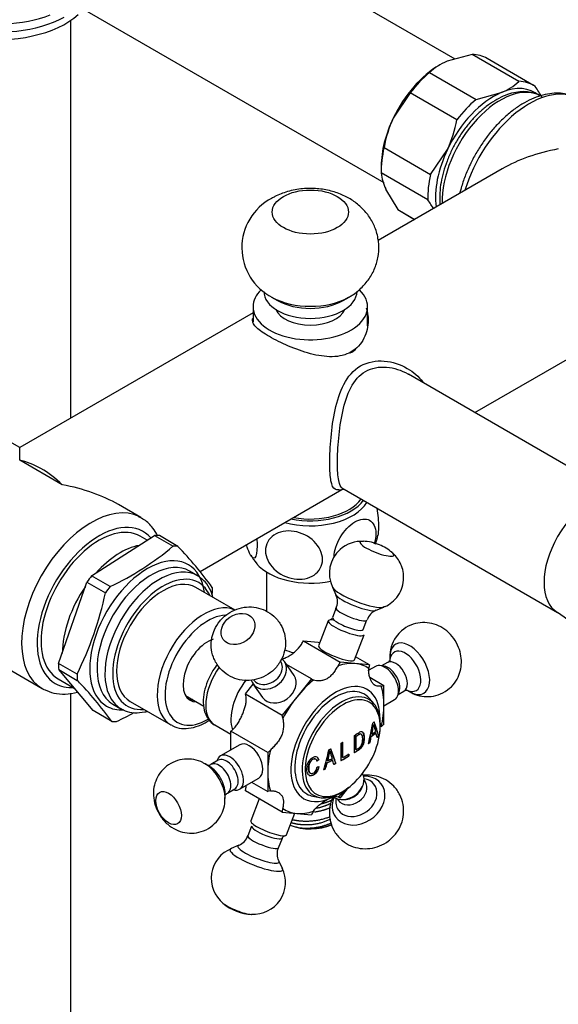
# Model space of a CAD drawing. Units: millimetres. Extents: x -906 to -142, y -1286 to 543.
# Drawn here: x -329 to -231, y -791 to -611 of the extents above; entities that cross this region are included whole.
import ezdxf

# ---------------------------------------------------------------- set-up
doc = ezdxf.new("R2010")
doc.units = ezdxf.units.MM
for name, color, linetype in [('000164', 7, 'Continuous'), ('000165', 7, 'Continuous'), ('000167', 7, 'Continuous'), ('016042', 7, 'Continuous'), ('016139', 7, 'Continuous'), ('036009', 7, 'Continuous'), ('056081', 7, 'Continuous'), ('572001', 7, 'Continuous'), ('576001', 7, 'Continuous'), ('576002', 7, 'Continuous'), ('576014', 7, 'Continuous'), ('576015', 7, 'Continuous'), ('576024', 7, 'Continuous'), ('576025', 7, 'Continuous'), ('576028', 7, 'Continuous'), ('576029', 7, 'Continuous'), ('655016A', 7, 'Continuous'), ('CORPO', 7, 'Continuous'), ('Default', 7, 'Continuous'), ("SALDATURA_D'ANGO", 7, 'Continuous'), ('SEGER', 7, 'Continuous')]:
    doc.layers.add(name, color=color, linetype=linetype)

# ---------------------------------------------------------------- blocks, each defined once
blk = doc.blocks.new('SE4')
at = {"layer": '000164', "color": 7, "linetype": 'Continuous'}
for p, q in [((152.77, 602.23), (152.77, 674.74)), ((152.77, 93.27), (152.77, 552.06))]:
    blk.add_line(p, q, dxfattribs=at)
at = {"layer": '000165', "color": 7, "linetype": 'Continuous'}
for p, q in [((222.9, 667.67), (162.53, 702.53)), ((149.53, 680.01), (209.89, 645.16))]:
    blk.add_line(p, q, dxfattribs=at)
at = {"layer": '000167', "color": 7, "linetype": 'Continuous'}
for centre, major_axis, start_param, end_param in [((139.77, 682.43), (17, 0), 3.164788, 5.476894), ((139.77, 683.58), (-16.41, 0), 0, 2.170447), ((139.77, 681.07), (-17, 0), 0, 2.575853)]:
    blk.add_ellipse(centre, major_axis=major_axis, ratio=0.57735, start_param=start_param, end_param=end_param, dxfattribs=at)
at = {"layer": '016042', "color": 7, "linetype": 'Continuous'}
for major_axis, start_param, end_param in [((10.48, 0), 4.366259, 5.89254), ((-9.9, 0), 1.252259, 2.775377)]:
    blk.add_ellipse((196.48, 589.54), major_axis=major_axis, ratio=0.57735, start_param=start_param, end_param=end_param, dxfattribs=at)
at = {"layer": '016139', "color": 7, "linetype": 'Continuous'}
for p, q in [((186.03, 622.52), (186.03, 619.75)), ((206.93, 619.03), (206.93, 622.52))]:
    blk.add_line(p, q, dxfattribs=at)
for centre, major_axis, start_param, end_param in [((196.48, 622.52), (-10.45, 0), 0, 3.681043), ((196.48, 622.52), (-10.45, 0), 5.746006, 6.283185), ((196.48, 622.93), (-6.5, 0), 0.249796, 2.891797), ((196.48, 618.44), (-10.45, 0), -3.941623, -3.79406)]:
    blk.add_ellipse(centre, major_axis=major_axis, ratio=0.57735, start_param=start_param, end_param=end_param, dxfattribs=at)
at = {"layer": '036009', "color": 7, "linetype": 'Continuous'}
for p, q in [((226.03, 668.52), (221.42, 667.27)), ((234.51, 663.62), (226.03, 668.52)), ((220.19, 666.67), (220.02, 666.57)), ((237.22, 662.87), (228.73, 667.77)), ((218.22, 665.21), (226.71, 660.31)), ((214.72, 661.52), (211.62, 656.93)), ((223.21, 656.62), (214.72, 661.52)), ((226.71, 660.31), (231.32, 661.56)), ((209.92, 651.54), (218.41, 646.64)), ((218.41, 646.64), (221.52, 651.22)), ((209.42, 648.2), (209.42, 647.38)), ((217.91, 642.01), (209.43, 646.91)), ((210.22, 643.99), (212.43, 640.25)), ((212.43, 640.25), (215.52, 638.46)), ((212.73, 640.06), (215.51, 638.46))]:
    blk.add_line(p, q, dxfattribs=at)
for centre, radius, start, end in [((225.36, 657.67), 10.38, 112.2992, 133.4172), ((227.38, 671.16), 10.38, 292.2992, 313.4172), ((218.56, 648.96), 23.4, 30.256, 35.8993), ((230.16, 648.16), 20.51, 154.666, 170.5174), ((202.98, 660), 20.51, 334.666, 350.5174), ((217.78, 647.62), 8.38, 184.809, 205.643), ((198.95, 628.29), 23.4, 30.9804, 35.8993)]:
    blk.add_arc(centre, radius, start, end, dxfattribs=at)
for centre, major_axis, start_param, end_param in [((220.73, 653.92), (-8, -13.86), 3.141593, 3.439767), ((220.02, 654.32), (-7.5, -12.99), 3.926991, 4.842386), ((220.73, 653.92), (8, 13.86), 1.009017, 1.345372), ((229.92, 648.61), (-7.5, -12.99), 3.030509, 3.795188), ((229.22, 649.02), (-8, -13.86), 3.103412, 3.439767), ((229.92, 648.61), (7.5, 12.99), 0.653596, 1.700793), ((229.22, 649.02), (8, 13.86), 1.009017, 1.345372), ((220.02, 654.32), (-7.5, -12.99), 4.842386, 5.497787), ((220.73, 653.92), (-8, -13.86), 5.197807, 5.534162), ((229.92, 648.61), (-7.5, -12.99), 4.842386, 5.647961), ((229.22, 649.02), (-8, -13.86), 5.197807, 5.534162), ((220.73, 653.92), (8, 13.86), 3.103412, 3.141593)]:
    blk.add_ellipse(centre, major_axis=major_axis, ratio=0.57735, start_param=start_param, end_param=end_param, dxfattribs=at)
at = {"layer": '056081', "color": 7, "linetype": 'Continuous'}
for p, q in [((231.51, 647.69), (208.85, 634.61)), ((186.03, 621.43), (143.45, 596.85)), ((226.48, 603.22), (249.51, 616.52)), ((143.45, 594.55), (143.45, 596.85)), ((151.22, 590.06), (143.45, 594.55)), ((176.35, 574.27), (202.23, 589.22))]:
    blk.add_line(p, q, dxfattribs=at)
for centre, major_axis, start_param, end_param in [((249.51, 637.3), (25.46, 0), 1.881318, 2.356194), ((147.33, 578.31), (-9, 15.59), 5.187265, 5.808309), ((143.45, 576.06), (-25.46, 0), 3.926991, 4.401867)]:
    blk.add_ellipse(centre, major_axis=major_axis, ratio=0.57735, start_param=start_param, end_param=end_param, dxfattribs=at)
for points, knots in [([(206.66, 622.33), (206.91, 621.61), (207.03, 620.83), (207.03, 618.93), (206.77, 617.79), (205.74, 615.75), (204.95, 614.87), (202.95, 613.71), (201.74, 613.43), (199.2, 613.39), (197.85, 613.61), (195.14, 614.32), (193.81, 614.8), (191.21, 615.9), (190.03, 616.49), (189.02, 617.07)], [0, 0, 0, 0, 0.1021517, 0.1021517, 0.2517931, 0.2517931, 0.4014344, 0.4014344, 0.5510758, 0.5510758, 0.7007172, 0.7007172, 0.8503586, 0.8503586, 1, 1, 1, 1]), ([(189.02, 617.07), (188.01, 617.66), (187.23, 618.2), (186.18, 619.19), (185.93, 619.64), (185.93, 620.2), (185.96, 620.34), (186.01, 620.47)], [0, 0, 0, 0, 0.429505, 0.429505, 0.859011, 0.859011, 1, 1, 1, 1])]:
    blk.add_open_spline(points, degree=3, knots=knots, dxfattribs=at)
at = {"layer": '572001', "color": 7, "linetype": 'Continuous'}
for p, q in [((208.06, 550.18), (207.25, 551.11)), ((208.02, 546.36), (207.98, 546.38)), ((204.83, 544.19), (204.79, 544.21)), ((205.78, 544.61), (205.74, 544.63)), ((207.61, 544.19), (207.57, 544.21)), ((207.69, 544.59), (207.65, 544.61)), ((208.46, 544.8), (208.42, 544.82)), ((208.96, 544.24), (208.93, 544.26)), ((207.37, 543.09), (207.34, 543.11)), ((200.02, 541.49), (199.99, 541.51)), ((203.5, 540.59), (203.46, 540.61)), ((204.83, 541.77), (204.79, 541.79)), ((197.45, 540.07), (197.41, 540.09)), ((198.01, 539.94), (197.97, 539.96)), ((199.54, 539.36), (199.51, 539.38)), ((199.64, 539.75), (199.6, 539.77)), ((200.54, 539.88), (200.51, 539.9)), ((201.15, 539.26), (201.11, 539.28)), ((202.4, 540.32), (202.37, 540.34)), ((196.46, 537.48), (196.5, 537.46)), ((199.26, 538.28), (199.23, 538.3)), ((196.96, 533.28), (198.17, 533.05))]:
    blk.add_line(p, q, dxfattribs=at)
for centre, radius, start, end in [((192.1, 548.38), 16.01, 346.3477, 352.8187), ((192.14, 548.36), 16.01, 346.3468, 352.8171), ((260.71, 560.54), 54.57, 195.0629, 196.4618), ((186.67, 543.56), 13.47, 343.6406, 351.2339), ((186.71, 543.54), 13.48, 343.6416, 351.2334), ((243.34, 554.75), 45.3, 197.0257, 198.7794)]:
    blk.add_arc(centre, radius, start, end, dxfattribs=at)
for centre, major_axis, ratio, start_param, end_param in [((201.07, 542.79), (-5.25, -9.09), 0.57735, 2.943889, 6.283185), ((202.12, 542.19), (-5.04, -8.74), 0.57735, 2.181969, 6.283185), ((202.38, 542.04), (4.84, 8.38), 0.57735, 0, 3.692063), ((202.38, 542.04), (4.84, 8.38), 0.57735, 5.992915, 6.283185), ((202.38, 542.04), (4.84, 8.38), 0.57735, 3.692063, 5.992915), ((156.54, 572.02), (14.85, -69.91), 0.724493, 0.993657, 1.050528), ((157.59, 576.36), (49.39, -51.37), 0.365586, 0.60211, 0.659451), ((157.59, 576.36), (49.42, -51.4), 0.365586, 0.602158, 0.659458), ((153.83, 572.08), (35.87, -62.13), 0.57735, 0.758377, 0.812383), ((154.12, 572.25), (35.84, -62.07), 0.57735, 0.764719, 0.806077), ((154.12, 572.25), (35.86, -62.11), 0.57735, 0.764734, 0.806063), ((156.85, 572.2), (16.48, -69.46), 0.716938, 0.976515, 0.993642), ((156.85, 572.2), (16.49, -69.5), 0.716938, 0.976515, 0.993629), ((152.09, 570.45), (71.72, 0), 0.57735, -0.686293, -0.667424), ((152.09, 570.45), (71.77, 0), 0.57735, -0.686362, -0.667507), ((152.09, 570.79), (71.78, 0), 0.57735, -0.684634, -0.66932), ((157.38, 576.02), (48.73, -52.11), 0.38058, 0.611759, 0.628991), ((151.36, 570.66), (35.89, -62.16), 0.57735, 0.75839, 0.81237), ((151.66, 570.83), (35.86, -62.12), 0.57735, 0.764735, 0.812387), ((151.66, 570.83), (35.89, -62.16), 0.57735, 0.76475, 0.812368), ((149.07, 570.43), (14.89, -70.08), 0.724493, 0.944764, 1.001491), ((150.19, 569.25), (49.68, -51.67), 0.365586, 0.653717, 0.710689), ((150.19, 569.25), (49.71, -51.7), 0.365586, 0.653728, 0.71066), ((152.09, 569.49), (71.7, 0), 0.57735, -0.799651, -0.772008), ((152.09, 569.49), (71.75, 0), 0.57735, -0.799641, -0.772018), ((152.09, 569.86), (71.76, 0), 0.57735, -0.79382, -0.77202), ((149.29, 570.41), (16.53, -69.68), 0.716938, 0.930661, 0.947744), ((149.29, 570.41), (16.54, -69.72), 0.716938, 0.930693, 0.947764), ((152.09, 570.45), (71.72, 0), 0.57735, -0.848486, -0.829701), ((152.09, 570.45), (71.77, 0), 0.57735, -0.848441, -0.82967), ((152.09, 570.79), (71.78, 0), 0.57735, -0.846712, -0.831465), ((149.88, 569.01), (48.98, -52.37), 0.38058, 0.660071, 0.677193), ((201.07, 542.79), (-5.25, -9.09), 0.57735, 0, 0.197704), ((202.12, 542.19), (-5.04, -8.74), 0.57735, 0, 0.975127)]:
    blk.add_ellipse(centre, major_axis=major_axis, ratio=ratio, start_param=start_param, end_param=end_param, dxfattribs=at)
for points, degree in [([(208.16, 546.81), (208.02, 546.71), (207.87, 546.6)], 2), ([(208.93, 544.26), (208.78, 544.15), (208.63, 544.04)], 2), ([(208.67, 544.02), (208.82, 544.13), (208.96, 544.24)], 2), ([(202.1, 542.95), (202.25, 543.03), (202.39, 543.12)], 2), ([(207.34, 543.11), (207.2, 543.01), (207.06, 542.91)], 2), ([(207.09, 542.89), (207.23, 542.99), (207.37, 543.09)], 2), ([(197.97, 539.96), (197.92, 540.17), (197.81, 540.36), (197.65, 540.46)], 3), ([(199.86, 541.74), (200.03, 541.83), (200.2, 541.92)], 2), ([(203.46, 540.61), (203.47, 540.8), (203.47, 540.98)], 2), ([(203.51, 540.96), (203.5, 540.78), (203.5, 540.59)], 2), ([(197.66, 539.71), (197.82, 539.83), (197.97, 539.96)], 2), ([(198.01, 539.94), (197.85, 539.81), (197.69, 539.69)], 2), ([(197.73, 538.62), (197.89, 538.65), (198.05, 538.68)], 2), ([(200.76, 539.09), (200.94, 539.19), (201.11, 539.28)], 2), ([(201.15, 539.26), (200.97, 539.17), (200.8, 539.07)], 2), ([(198.9, 538.13), (199.06, 538.22), (199.23, 538.3)], 2), ([(199.26, 538.28), (199.1, 538.2), (198.93, 538.11)], 2)]:
    blk.add_open_spline(points, degree=degree, dxfattribs=at)
for points, knots in [([(204.5, 541.24), (204.72, 541.38), (204.94, 541.52), (205.39, 541.8), (205.62, 541.96), (205.99, 542.48), (206.11, 542.8), (206.25, 543.39), (206.27, 543.68), (206.28, 544.21), (206.25, 544.46), (206.13, 544.84), (206.05, 544.97), (205.93, 545.04)], [0, 0, 0, 0, 0.1737218, 0.1737218, 0.3474436, 0.3474436, 0.5211654, 0.5211654, 0.6948872, 0.6948872, 0.8686089, 0.8686089, 1, 1, 1, 1]), ([(204.53, 544.38), (204.76, 544.52), (204.98, 544.66), (205.42, 544.94), (205.65, 545.09), (206.03, 545.04), (206.15, 544.87), (206.29, 544.45), (206.31, 544.19), (206.31, 543.66), (206.29, 543.39), (206.14, 542.79), (206.03, 542.46), (205.65, 541.94), (205.42, 541.78), (204.98, 541.5), (204.76, 541.36), (204.53, 541.22)], [0, 0, 0, 0, 0.125, 0.125, 0.25, 0.25, 0.375, 0.375, 0.5, 0.5, 0.625, 0.625, 0.75, 0.75, 0.875, 0.875, 1, 1, 1, 1]), ([(204.79, 544.21), (204.95, 544.3), (205.1, 544.41), (205.42, 544.6), (205.58, 544.69), (205.72, 544.64), (205.73, 544.64), (205.74, 544.63)], [0, 0, 0, 0, 0.475831, 0.475831, 0.951662, 0.951662, 1, 1, 1, 1]), ([(204.83, 541.77), (204.98, 541.86), (205.14, 541.96), (205.46, 542.17), (205.63, 542.3), (205.87, 542.69), (205.94, 542.92), (206.01, 543.34), (206.03, 543.54), (206.03, 543.93), (206.02, 544.11), (205.94, 544.44), (205.87, 544.57), (205.63, 544.67), (205.46, 544.58), (205.14, 544.39), (204.98, 544.28), (204.83, 544.19)], [0, 0, 0, 0, 0.125, 0.125, 0.25, 0.25, 0.375, 0.375, 0.5, 0.5, 0.625, 0.625, 0.75, 0.75, 0.875, 0.875, 1, 1, 1, 1]), ([(198.05, 538.68), (197.99, 538.34), (197.87, 537.97), (197.39, 537.34), (197.05, 537.12), (196.6, 537), (196.45, 537), (196.21, 537.1), (196.12, 537.2), (195.92, 537.53), (195.86, 537.82), (195.84, 538.46), (195.87, 538.81), (196.11, 539.51), (196.32, 539.88), (196.89, 540.39), (197.24, 540.54), (197.77, 540.46), (197.93, 540.22), (198.01, 539.94)], [0, 0, 0, 0, 0.125, 0.125, 0.25, 0.25, 0.3125, 0.3125, 0.375, 0.375, 0.5, 0.5, 0.625, 0.625, 0.75, 0.75, 0.875, 0.875, 1, 1, 1, 1]), ([(196.46, 537.48), (196.38, 537.52), (196.32, 537.6), (196.19, 537.86), (196.16, 538.09), (196.15, 538.56), (196.16, 538.81), (196.29, 539.33), (196.42, 539.61), (196.83, 540.02), (197.09, 540.15), (197.33, 540.12), (197.38, 540.11), (197.41, 540.09)], [0, 0, 0, 0, 0.105166, 0.105166, 0.316474, 0.316474, 0.527783, 0.527783, 0.739091, 0.739091, 0.950399, 0.950399, 1, 1, 1, 1]), ([(197.69, 539.69), (197.63, 539.9), (197.52, 540.08), (197.12, 540.13), (196.86, 540), (196.46, 539.59), (196.33, 539.31), (196.2, 538.79), (196.18, 538.54), (196.2, 538.07), (196.22, 537.84), (196.4, 537.49), (196.57, 537.37), (197.01, 537.45), (197.26, 537.62), (197.6, 538.09), (197.69, 538.37), (197.73, 538.62)], [0, 0, 0, 0, 0.125, 0.125, 0.25, 0.25, 0.375, 0.375, 0.5, 0.5, 0.625, 0.625, 0.75, 0.75, 0.875, 0.875, 1, 1, 1, 1]), ([(196.24, 537.1), (196.26, 537.09), (196.28, 537.08), (196.41, 537.02), (196.56, 537.02), (197.01, 537.14), (197.35, 537.35), (197.83, 537.99), (197.95, 538.36), (198.02, 538.7)], [0, 0, 0, 0, 0.029487, 0.029487, 0.22359, 0.22359, 0.611795, 0.611795, 1, 1, 1, 1])]:
    blk.add_open_spline(points, degree=3, knots=knots, dxfattribs=at)
at = {"layer": '576001', "color": 7, "linetype": 'Continuous'}
for p, q in [((195.23, 561.6), (197.89, 561.36)), ((195.23, 561.6), (201.94, 557.72)), ((197.89, 561.36), (198.24, 561.33)), ((207.28, 557.24), (204.73, 558.71)), ((196.67, 554.67), (192.1, 557.31)), ((204.61, 557.48), (201.94, 557.72)), ((207.28, 557.24), (204.61, 557.48)), ((207.35, 554.97), (209.91, 553.49)), ((184.62, 551.92), (186.07, 553.72)), ((196.67, 554.67), (194, 551.36)), ((209.91, 549.94), (209.91, 553.49)), ((184.62, 551.92), (191.34, 548.04)), ((194, 551.36), (191.34, 548.04)), ((209.91, 546.38), (209.91, 549.94)), ((179.04, 546.27), (181.98, 544.58)), ((181.98, 541.73), (181.98, 545.12)), ((188.7, 541.24), (181.98, 545.12)), ((188.7, 541.24), (188.7, 537.69)), ((188.7, 537.69), (188.7, 534.13)), ((185.76, 535.83), (188.7, 534.13)), ((191.34, 530.38), (184.62, 534.26)), ((201.94, 532.95), (203.51, 534.91)), ((201.94, 532.95), (201.66, 533.11)), ((191.34, 530.38), (194, 530.14)), ((194, 530.14), (196.67, 529.91))]:
    blk.add_line(p, q, dxfattribs=at)
for centre, major_axis, start_param, end_param in [((192.59, 562.8), (-2.5, -4.33), 1.479046, 1.626853), ((183.04, 553.2), (4, 6.93), 1.379611, 3.141593), ((199.31, 558.92), (2.5, 4.33), 4.620639, 4.768446), ((199.31, 543.81), (7.5, 12.99), 0.261799, 0.570636), ((199.31, 543.81), (-7.5, -12.99), 3.094556, 3.403392), ((210.64, 557.91), (-2.5, -4.33), -1.103255, -0.955447), ((187.64, 550.55), (-4, -6.93), 4.463785, 5.820823), ((201.07, 542.79), (-5.75, -9.96), 2.333533, 6.283185), ((199.31, 543.81), (7.5, 12.99), 1.000161, 1.308997), ((199.31, 558.92), (2.5, 4.33), 3.085536, 3.233343), ((210.64, 557.91), (-2.5, -4.33), 0.431848, 0.579656), ((199.31, 543.81), (7.5, 12.99), 5.497787, 5.806623), ((181.26, 548.7), (2.5, 4.33), -0.615349, -0.467542), ((199.31, 543.81), (-7.5, -12.99), 4.45059, 4.759426), ((199.31, 543.81), (7.5, 12.99), 5.188951, 5.497787), ((187.98, 544.82), (2.5, 4.33), -0.615349, -0.467542), ((210.64, 542.8), (2.5, 4.33), 0.991141, 1.138948), ((181.26, 548.7), (-2.5, -4.33), 0.991141, 1.138948), ((199.31, 543.81), (-7.5, -12.99), 5.188951, 5.497787), ((187.98, 544.82), (-2.5, -4.33), 0.991141, 1.138948), ((199.31, 543.81), (-7.5, -12.99), 5.497787, 5.806623), ((181.26, 533.6), (2.5, 4.33), -1.103255, -0.955447), ((187.98, 529.72), (2.5, 4.33), 0.431848, 0.579656), ((201.07, 542.79), (-5.75, -9.96), 0, 0.790599), ((199.31, 543.81), (-7.5, -12.99), 1.000161, 1.162333), ((199.31, 528.71), (-2.5, -4.33), 3.085536, 3.233343), ((187.98, 529.72), (2.5, 4.33), -1.103255, -0.955447), ((199.31, 543.81), (7.5, 12.99), 3.094556, 3.403392), ((199.31, 543.81), (-7.5, -12.99), 0.261799, 0.570636), ((199.31, 528.71), (-2.5, -4.33), 4.620639, 4.768446)]:
    blk.add_ellipse(centre, major_axis=major_axis, ratio=0.57735, start_param=start_param, end_param=end_param, dxfattribs=at)
for points, knots in [([(191.24, 558.28), (191.27, 558.29), (191.3, 558.29), (191.5, 558.34), (191.68, 558.4), (192.07, 558.56), (192.27, 558.66), (192.68, 558.9), (192.89, 559.03), (193.31, 559.33), (193.52, 559.5), (194.14, 560.05), (194.53, 560.48), (194.85, 560.96)], [0, 0, 0, 0, 0.027381, 0.027381, 0.189485, 0.189485, 0.351588, 0.351588, 0.513691, 0.513691, 0.675794, 0.675794, 1, 1, 1, 1]), ([(179.51, 557.32), (179.22, 556.96), (178.54, 556), (177.67, 554.29), (177.06, 552.29), (176.87, 550.32), (177.15, 548.58), (177.86, 547.25), (178.6, 546.45), (179.06, 546.28), (179.12, 546.26)], [0, 0, 0, 0, 0.100959, 0.253207, 0.406453, 0.561992, 0.721126, 0.855207, 0.983479, 1, 1, 1, 1]), ([(201.57, 557.08), (201.41, 556.84), (201.26, 556.6), (200.94, 556.13), (200.79, 555.91), (200.46, 555.5), (200.29, 555.3), (199.93, 554.97), (199.74, 554.82), (199.33, 554.59), (199.11, 554.5), (198.67, 554.37), (198.44, 554.33), (198, 554.3), (197.78, 554.31), (197.39, 554.37), (197.2, 554.41), (197.05, 554.47)], [0, 0, 0, 0, 0.125, 0.125, 0.25, 0.25, 0.375, 0.375, 0.5, 0.5, 0.625, 0.625, 0.75, 0.75, 0.875, 0.875, 1, 1, 1, 1]), ([(209.41, 553.37), (209.22, 553.34), (209.05, 553.32), (208.74, 553.33), (208.6, 553.36), (208.35, 553.45), (208.23, 553.51), (208.01, 553.7), (207.9, 553.82), (207.7, 554.11), (207.6, 554.28), (207.42, 554.67), (207.34, 554.88), (207.21, 555.34), (207.16, 555.58), (207.11, 556.08), (207.12, 556.33), (207.15, 556.58)], [0, 0, 0, 0, 0.125, 0.125, 0.25, 0.25, 0.375, 0.375, 0.5, 0.5, 0.625, 0.625, 0.75, 0.75, 0.875, 0.875, 1, 1, 1, 1]), ([(182.48, 545.58), (182.68, 545.77), (182.85, 545.98), (183.19, 546.44), (183.34, 546.68), (183.62, 547.18), (183.75, 547.44), (183.99, 547.97), (184.11, 548.23), (184.31, 548.76), (184.4, 549.02), (184.56, 549.54), (184.63, 549.79), (184.73, 550.27), (184.76, 550.51), (184.79, 550.97), (184.78, 551.19), (184.74, 551.4)], [0, 0, 0, 0, 0.125, 0.125, 0.25, 0.25, 0.375, 0.375, 0.5, 0.5, 0.625, 0.625, 0.75, 0.75, 0.875, 0.875, 1, 1, 1, 1]), ([(191.46, 547.53), (191.5, 547.31), (191.53, 547.08), (191.57, 546.58), (191.58, 546.31), (191.57, 545.78), (191.54, 545.51), (191.44, 544.95), (191.37, 544.68), (191.16, 544.16), (191.03, 543.9), (190.73, 543.41), (190.56, 543.17), (190.19, 542.73), (189.99, 542.51), (189.59, 542.09), (189.39, 541.89), (189.2, 541.7)], [0, 0, 0, 0, 0.125, 0.125, 0.25, 0.25, 0.375, 0.375, 0.5, 0.5, 0.625, 0.625, 0.75, 0.75, 0.875, 0.875, 1, 1, 1, 1]), ([(189.2, 534.26), (189.39, 534.28), (189.6, 534.28), (190, 534.22), (190.19, 534.17), (190.56, 534.01), (190.73, 533.91), (191.03, 533.68), (191.16, 533.54), (191.37, 533.25), (191.44, 533.09), (191.54, 532.75), (191.57, 532.57), (191.58, 532.18), (191.57, 531.97), (191.53, 531.53), (191.5, 531.3), (191.46, 531.04)], [0, 0, 0, 0, 0.125, 0.125, 0.25, 0.25, 0.375, 0.375, 0.5, 0.5, 0.625, 0.625, 0.75, 0.75, 0.875, 0.875, 1, 1, 1, 1]), ([(197.05, 530.54), (197.2, 530.78), (197.39, 531.01), (197.79, 531.42), (198, 531.61), (198.44, 531.96), (198.67, 532.12), (199.11, 532.41), (199.33, 532.54), (199.73, 532.78), (199.93, 532.88), (200.3, 533.06), (200.46, 533.13), (200.79, 533.22), (200.95, 533.24), (201.26, 533.24), (201.41, 533.21), (201.57, 533.15)], [0, 0, 0, 0, 0.125, 0.125, 0.25, 0.25, 0.375, 0.375, 0.5, 0.5, 0.625, 0.625, 0.75, 0.75, 0.875, 0.875, 1, 1, 1, 1])]:
    blk.add_open_spline(points, degree=3, knots=knots, dxfattribs=at)
blk.add_open_spline([(184.74, 534.92), (184.76, 535.03), (184.77, 535.14), (184.78, 535.25)], degree=3, dxfattribs=at)
at = {"layer": '576002', "color": 7, "linetype": 'Continuous'}
for p, q in [((200.5, 571.39), (201.15, 570.02)), ((201.21, 567.6), (200.53, 565.85)), ((208.48, 567.18), (209.88, 567.76)), ((200.31, 565.54), (200.15, 565.44)), ((199.76, 565.24), (197.99, 560.69)), ((206.12, 563.68), (206.8, 565.43)), ((204.51, 558.15), (206.28, 562.71)), ((210.96, 558.63), (210.96, 558.03)), ((193.51, 555.31), (191.74, 557.82)), ((208.34, 556.95), (207.17, 556.27)), ((210.56, 557.65), (209.49, 557.03)), ((186.01, 553.8), (187.78, 551.28)), ((212.49, 551.84), (213.56, 552.46)), ((214.11, 552.61), (214.61, 552.32)), ((209.91, 549.77), (211.84, 550.89)), ((183.59, 542.66), (180.06, 540.62)), ((178.09, 538.73), (177.29, 539.18)), ((179.69, 539.83), (178.34, 539.05)), ((183.56, 534.56), (187.09, 536.6)), ((206.46, 536.02), (206.29, 536.25)), ((180.93, 532.88), (180.93, 533.8)), ((181.34, 533.85), (182.69, 534.63)), ((187.16, 532.79), (185.61, 528.79)), ((201.38, 532.8), (201.55, 532.57)), ((192.14, 526.26), (193.66, 530.17)), ((185.77, 527.82), (185.1, 526.07)), ((183.42, 524.33), (182.02, 523.75)), ((190.69, 523.9), (191.37, 525.65)), ((191.39, 520.11), (190.75, 521.48))]:
    blk.add_line(p, q, dxfattribs=at)
for centre, radius, start, end in [((205.73, 573.93), 5.78, 131.3245, 206.3187), ((205.83, 573.84), 5.91, 86.5204, 131.4472), ((205.85, 571.27), 8.5, 67.4776, 88.3059), ((205.85, 571.27), 8.5, 49.282, 67.4776), ((198.72, 568.76), 2.71, 333.1066, 26.6009), ((209.43, 564.66), 2.69, 110.8517, 163.6472), ((216.94, 558.86), 5.94, 144.2074, 183.5329), ((210.36, 558.35), 0.682, 285.8847, 328.849), ((182.38, 527), 2.85, 292.427, 341.4341), ((184.22, 518.31), 5.83, 111.3846, 231.4326), ((186.1, 517.59), 5.83, 266.1933, 26.1846), ((186.05, 520.24), 8.5, 229.282, 268.3059)]:
    blk.add_arc(centre, radius, start, end, dxfattribs=at)
for centre, major_axis, ratio, start_param, end_param in [((208.62, 578.4), (3.08, -1.2), 0.211325, 2.603848, 6.283185), ((208.62, 578.4), (3.08, -1.2), 0.211325, -3.700378, -3.679337), ((208.62, 578.4), (3.08, -1.2), 0.211325, 0, 0.557049), ((205.28, 569.8), (4.8, -1.86), 0.211325, 3.362722, 6.057092), ((204.88, 568.77), (3.75, -1.46), 0.211325, 3.359521, 6.065257), ((204, 566.51), (-2.8, 1.09), 0.211325, 0, 3.141431), ((203.02, 563.98), (3.26, -1.27), 0.211325, 2.382685, 6.283185), ((203.32, 564.76), (-2.8, 1.09), 0.211325, 0, 3.141593), ((201.25, 559.42), (3.26, -1.27), 0.211325, 3.141593, 6.283185), ((214.61, 556.52), (2.58, -4.46), 0.577347, 0, 3.926982), ((188.88, 555.81), (2.86, 2.01), 0.788674, 0, 0.267395), ((213.81, 556.06), (2.01, -3.49), 0.577347, 0, 3.911951), ((188.88, 555.81), (2.86, 2.01), 0.788674, 2.877077, 6.283185), ((188.57, 556.25), (-2.45, -1.73), 0.788674, 0, 3.141593), ((210.09, 553.92), (1.75, -3.03), 0.577347, 0, 3.141593), ((210.7, 554.27), (-1.5, 2.6), 0.577347, 3.382042, 6.042736), ((212.06, 555.05), (-1.5, 2.6), 0.577347, 3.141593, 6.283185), ((190.64, 553.3), (2.86, 2.01), 0.788674, 3.141593, 6.283185), ((213.81, 556.06), (2.01, -3.49), 0.577347, 5.51928, 6.283185), ((214.61, 556.52), (2.58, -4.46), 0.577347, 5.497796, 6.283185), ((185.34, 539.63), (-1.75, 3.03), 0.577347, 3.141593, 6.283185), ((181.81, 537.59), (-1.75, 3.03), 0.577347, 0, 0.5411), ((181.81, 537.59), (-1.75, 3.03), 0.577347, 2.600493, 6.283185), ((177.29, 534.98), (-2.58, 4.46), 0.577347, -0.809529, -0.785389), ((177.29, 534.98), (-2.58, 4.46), 0.577347, 3.951507, 5.473656), ((178.09, 535.44), (-2.01, 3.49), 0.577347, 3.926982, 5.497796), ((179.84, 536.45), (1.5, -2.6), 0.577347, 0, 3.147169), ((181.19, 537.23), (1.5, -2.6), 0.577347, 0, 3.141593), ((203.02, 535.69), (-2.86, -2.01), 0.788674, 0.256932, 3.039996), ((205.28, 532.48), (-4.21, -2.96), 0.788674, 0, 4.007592), ((204, 534.29), (2.45, 1.73), 0.788674, 3.141593, 6.283185), ((204.88, 533.05), (-3.29, -2.31), 0.788674, 0, 3.82196), ((203.32, 535.26), (2.45, 1.73), 0.788674, 3.902831, 5.521947), ((179.84, 536.45), (1.5, -2.6), 0.577347, 6.282526, 6.283185), ((177.29, 534.98), (-2.58, 4.46), 0.577347, 3.926982, 3.951507), ((205.28, 532.48), (-4.21, -2.96), 0.788674, 5.417186, 6.283185), ((204.88, 533.05), (-3.29, -2.31), 0.788674, 5.602818, 6.283185), ((188.88, 527.53), (-3.26, 1.27), 0.211325, 0, 3.141593), ((188.57, 526.74), (2.8, -1.09), 0.211325, 3.141593, 6.283146), ((187.89, 524.99), (2.8, -1.09), 0.211325, 3.142659, 6.283185), ((187.02, 522.73), (-3.75, 1.46), 0.211325, 6.065257, 6.283185), ((186.62, 521.71), (-4.8, 1.86), 0.211325, 0, 3.365136), ((186.62, 521.71), (-4.8, 1.86), 0.211325, 6.059122, 6.283185), ((187.02, 522.73), (-3.75, 1.46), 0.211325, 0, 3.359521), ((187.89, 524.99), (2.8, -1.09), 0.211325, 0, 0.000917), ((183.28, 513.1), (-3.08, 1.2), 0.211325, 0.537744, 0.558539), ((183.28, 513.1), (-3.08, 1.2), 0.211325, 0.558539, 2.582624), ((183.28, 513.1), (-3.08, 1.2), 0.211325, -3.700561, -3.679337)]:
    blk.add_ellipse(centre, major_axis=major_axis, ratio=ratio, start_param=start_param, end_param=end_param, dxfattribs=at)
for centre, major_axis, ratio in [((183.28, 563.77), (2.7, 1.9), 0.788674), ((170.61, 531.12), (-1.65, 2.86), 0.577347)]:
    blk.add_ellipse(centre, major_axis=major_axis, ratio=ratio, dxfattribs=at)
for points, knots in [([(209.78, 567.79), (210.02, 567.86), (210.68, 568.07), (211.76, 568.91), (212.8, 570.2), (213.43, 571.81), (213.57, 573.45), (213.3, 574.92), (212.77, 576.12), (212.08, 577.08), (211.59, 577.52), (211.32, 577.76)], [0, 0, 0, 0, 0.055762, 0.181176, 0.319369, 0.460892, 0.598507, 0.717445, 0.823643, 0.920015, 1, 1, 1, 1]), ([(178.52, 562.22), (178.43, 561.57), (178.3, 560.44), (178.72, 558.55), (179.65, 556.86), (181.05, 555.53), (182.69, 554.68), (184.45, 554.32), (186.25, 554.42), (188.01, 555), (189.65, 556.07), (190.93, 557.56), (191.74, 559.31), (192.03, 561.14), (191.82, 562.97), (191.09, 564.7), (189.89, 566.16), (188.33, 567.21), (186.61, 567.76), (184.82, 567.85), (183.03, 567.46), (181.33, 566.6), (179.91, 565.29), (178.94, 563.74), (178.66, 562.74), (178.52, 562.22)], [0, 0, 0, 0, 0.042687, 0.085641, 0.133277, 0.17829, 0.221122, 0.262856, 0.304635, 0.347634, 0.392968, 0.441444, 0.485208, 0.528411, 0.571383, 0.614348, 0.660299, 0.703899, 0.745943, 0.787563, 0.829925, 0.874187, 0.921326, 0.965422, 1, 1, 1, 1]), ([(200.15, 565.44), (200.14, 565.43), (200.08, 565.4), (200.07, 565.4), (200.08, 565.4)], [0, 0, 0, 0, 0.169549, 1, 1, 1, 1]), ([(214.51, 552.44), (214.74, 552.28), (215.39, 551.85), (216.81, 551.45), (218.55, 551.39), (220.33, 551.86), (221.9, 552.84), (223.08, 554.2), (223.78, 555.69), (224.09, 557.25), (224.02, 558.85), (223.58, 560.49), (222.7, 562.09), (221.44, 563.45), (219.92, 564.42), (218.25, 564.94), (216.49, 565), (214.72, 564.55), (213.16, 563.6), (212.47, 562.77), (212.12, 562.33)], [0, 0, 0, 0, 0.025731, 0.082402, 0.139743, 0.197947, 0.26243, 0.320293, 0.373681, 0.424973, 0.476486, 0.531152, 0.592442, 0.654654, 0.712864, 0.769535, 0.826858, 0.885051, 0.949653, 1, 1, 1, 1]), ([(211.01, 558.11), (211.01, 558.1), (211, 558.08), (210.96, 558.03), (210.94, 557.99)], [0, 0, 0, 0, 0.455433, 1, 1, 1, 1]), ([(213.58, 552.44), (213.61, 552.47), (213.77, 552.61), (214.11, 552.63), (214.18, 552.61), (214.18, 552.61)], [0, 0, 0, 0, 0.1267834, 0.7749823, 1, 1, 1, 1]), ([(177.39, 539.07), (177.2, 539.2), (176.59, 539.62), (175.23, 540.02), (173.5, 540.12), (171.76, 539.71), (170.2, 538.82), (168.99, 537.56), (168.2, 536.08), (167.83, 534.54), (167.83, 532.83), (168.13, 531.81), (168.34, 531.15)], [0, 0, 0, 0, 0.039546, 0.14663, 0.254824, 0.364691, 0.475458, 0.586575, 0.688586, 0.785901, 0.882798, 1, 1, 1, 1]), ([(178.32, 539.07), (178.26, 539.03), (178.07, 538.88), (177.77, 538.87), (177.72, 538.89), (177.72, 538.89)], [0, 0, 0, 0, 0.216114, 0.831671, 1, 1, 1, 1]), ([(200.67, 533.25), (200.44, 532.8), (200.05, 531.76), (199.86, 530.03), (200.17, 528.22), (200.98, 526.53), (202.24, 525.14), (203.83, 524.17), (205.57, 523.69), (207.37, 523.69), (209.15, 524.14), (210.82, 525.09), (212.2, 526.48), (213.13, 528.16), (213.56, 529.96), (213.49, 531.8), (212.89, 533.6), (211.79, 535.16), (210.3, 536.32), (208.6, 537), (207.2, 537.16), (206.38, 537.1), (206.16, 537.08)], [0, 0, 0, 0, 0.04254, 0.094172, 0.145589, 0.197025, 0.251512, 0.303305, 0.353453, 0.403315, 0.454294, 0.507759, 0.564809, 0.61743, 0.669288, 0.720761, 0.772172, 0.82799, 0.880838, 0.931495, 0.981307, 1, 1, 1, 1]), ([(180.89, 533.39), (180.89, 533.4), (180.91, 533.45), (181.07, 533.71), (181.27, 533.79), (181.34, 533.82)], [0, 0, 0, 0, 0.21946, 0.777484, 1, 1, 1, 1]), ([(168.34, 531.15), (168.58, 530.62), (169.07, 529.58), (170.32, 528.16), (171.88, 527.13), (173.55, 526.58), (175.3, 526.49), (177.1, 526.91), (178.7, 527.87), (179.91, 529.22), (180.63, 530.7), (180.94, 532.02), (180.9, 532.74), (180.89, 533.02)], [0, 0, 0, 0, 0.085884, 0.201342, 0.297613, 0.391193, 0.485753, 0.581771, 0.689088, 0.785256, 0.873744, 0.958547, 1, 1, 1, 1]), ([(191.37, 525.66), (191.37, 525.66), (191.39, 525.79), (191.62, 526.01), (191.78, 526.09), (191.82, 526.1), (191.82, 526.1)], [0, 0, 0, 0, 0.018242, 0.443684, 0.790684, 1, 1, 1, 1]), ([(190.73, 521.53), (190.72, 521.56), (190.58, 521.8), (190.42, 522.65), (190.47, 523.52), (190.68, 523.87), (190.7, 523.89)], [0, 0, 0, 0, 0.050195, 0.490869, 0.975012, 1, 1, 1, 1])]:
    blk.add_open_spline(points, degree=3, knots=knots, dxfattribs=at)
blk.add_open_spline([(200.45, 565.76), (200.4, 565.63), (200.35, 565.56), (200.31, 565.54)], degree=3, dxfattribs=at)
at = {"layer": '576014', "color": 7, "linetype": 'Continuous'}
for p, q in [((156.56, 573.46), (168.03, 580.8)), ((168.03, 580.8), (171.42, 578.85)), ((172.32, 578.84), (168.93, 580.79)), ((159.95, 571.5), (156.56, 573.46)), ((175.9, 573.49), (174.45, 574.33)), ((150.52, 557.5), (155.71, 572.33)), ((155.71, 572.33), (159.1, 570.38)), ((182.75, 567.23), (175.61, 571.35)), ((153.91, 555.55), (150.52, 557.5)), ((156.85, 548.88), (150.57, 556.37)), ((150.57, 556.37), (153.96, 554.41)), ((160.45, 550.08), (161.9, 549.24)), ((163.61, 550.57), (171.03, 546.28)), ((160.24, 546.92), (156.85, 548.88))]:
    blk.add_line(p, q, dxfattribs=at)
for centre, radius, start, end in [((137.5, 619.21), 52.72, 295.1998, 310.0435), ((120.62, 529.14), 71.71, 36.055, 43.8681), ((97.07, 583.78), 63.46, 333.5787, 347.8047), ((103.94, 506.12), 69.53, 35.9323, 43.9908), ((138.69, 594.62), 52.72, 295.1998, 299.0661)]:
    blk.add_arc(centre, radius, start, end, dxfattribs=at)
for centre, major_axis, start_param, end_param in [((162.89, 564.84), (8.75, 15.16), 0.275221, 0.356886), ((166.28, 562.88), (8.75, 15.16), 0.275221, 0.356886), ((166.75, 562.61), (-7.45, -12.9), 2.507094, 6.283185), ((167.45, 562.2), (7, 12.12), 0, 2.934047), ((168.9, 561.37), (-7, -12.12), 3.141593, 6.07564), ((162.89, 564.84), (8.75, 15.16), 1.322418, 1.404084), ((169.61, 560.96), (-6, -10.39), 3.141593, 6.283185), ((169.61, 560.96), (6.5, 11.26), 0, 3.536384), ((168.9, 561.37), (-7, -12.12), 3.080944, 3.141593), ((166.28, 562.88), (8.75, 15.16), 1.322418, 1.404084), ((169.61, 560.96), (6.5, 11.26), 5.888394, 6.283185), ((166.28, 562.88), (8.75, 15.16), -0.771977, -0.690311), ((177.03, 556.67), (-6, -10.39), 3.211756, 6.283185), ((177.74, 556.26), (5.5, 9.53), 0.353764, 3.937264), ((177.74, 556.26), (3.17, 5.5), 0.551667, 3.475155), ((162.89, 564.84), (-8.75, -15.16), -0.771977, -0.690311), ((166.28, 562.88), (-8.75, -15.16), -0.771977, -0.690311), ((167.45, 562.2), (7, 12.12), 2.934047, 3.141593), ((166.75, 562.61), (-7.45, -12.9), 0, 0.366709), ((168.9, 561.37), (-7, -12.12), 6.07564, 6.283185), ((177.03, 556.67), (3.17, 5.5), 3.253179, 3.475155), ((168.9, 561.37), (-7, -12.12), 0, 0.067042), ((166.28, 562.88), (-8.75, -15.16), 0.275221, 0.356886), ((177.03, 556.67), (-6, -10.39), 0, 0.00853)]:
    blk.add_ellipse(centre, major_axis=major_axis, ratio=0.57735, start_param=start_param, end_param=end_param, dxfattribs=at)
for points, knots in [([(178.71, 569.63), (178.6, 570), (178.24, 571.01), (177.47, 572.29), (176.7, 572.87), (176.33, 573.13)], [0, 0, 0, 0, 0.250182, 0.701842, 1, 1, 1, 1]), ([(162.47, 549), (162.54, 548.95), (163.07, 548.63), (164.41, 548.45), (165.77, 548.54), (166.55, 548.71), (166.68, 548.75)], [0, 0, 0, 0, 0.058284, 0.482393, 0.909217, 1, 1, 1, 1]), ([(171.12, 546.29), (171.22, 546.21), (171.72, 545.84), (172.99, 545.59), (174.71, 545.66), (176.43, 546.21), (177.54, 546.81), (178.03, 547.13)], [0, 0, 0, 0, 0.052279, 0.297236, 0.542301, 0.795314, 1, 1, 1, 1])]:
    blk.add_open_spline(points, degree=3, knots=knots, dxfattribs=at)
at = {"layer": '576015', "color": 7, "linetype": 'Continuous'}
blk.add_line((173.7, 551.67), (177.06, 549.73), dxfattribs=at)
at = {"layer": '576024', "color": 7, "linetype": 'Continuous'}
for p, q in [((143.45, 596.85), (139.36, 599.2)), ((165.53, 584.1), (161.45, 586.46)), ((166.71, 579.95), (165.44, 580.68)), ((121.36, 568.03), (147.53, 552.92)), ((150.44, 554.7), (153.4, 553))]:
    blk.add_line(p, q, dxfattribs=at)
for centre, major_axis, start_param, end_param in [((156.53, 568.51), (9, 15.59), 0.03171, 3.141593), ((156.53, 568.51), (9, 15.59), 0, 0.03171), ((157.94, 567.69), (-8, -13.86), 2.943506, 6.283185), ((157.94, 567.69), (7.5, 12.99), 0, 3.141593), ((161.83, 565.45), (7.5, 12.99), 0.458019, 1.221285), ((161.83, 565.45), (7.5, 12.99), 1.433344, 2.356194), ((156.53, 568.51), (9, 15.59), 3.141593, 3.176962), ((157.94, 567.69), (-8, -13.86), 0, 0.363645)]:
    blk.add_ellipse(centre, major_axis=major_axis, ratio=0.57735, start_param=start_param, end_param=end_param, dxfattribs=at)
for points, knots in [([(168.57, 580.84), (168.33, 581.31), (167.65, 582.37), (166.47, 583.59), (165.53, 584.04), (165.14, 584.23)], [0, 0, 0, 0, 0.313262, 0.757469, 1, 1, 1, 1]), ([(147.93, 552.73), (148.56, 552.45), (149.68, 551.99), (151.79, 551.83), (153.25, 552.05), (154.01, 552.24), (154.02, 552.25)], [0, 0, 0, 0, 0.309394, 0.646671, 0.992048, 1, 1, 1, 1])]:
    blk.add_open_spline(points, degree=3, knots=knots, dxfattribs=at)
at = {"layer": '576025', "color": 7, "linetype": 'Continuous'}
for p, q in [((253.6, 587.56), (214.37, 610.21)), ((202.22, 589.51), (241.6, 566.77))]:
    blk.add_line(p, q, dxfattribs=at)
blk.add_arc((212.94, 524.49), 51.08, 4.1354, 55.8646, dxfattribs=at)
blk.add_ellipse((247.6, 577.17), major_axis=(-6, -10.39), ratio=0.57735, start_param=3.141547, end_param=6.282119, dxfattribs=at)
at = {"layer": '576028', "color": 7, "linetype": 'Continuous'}
for centre, major_axis, end_param in [((231.13, 647.92), (-7.5, -12.99), 5.534072), ((236.43, 644.85), (-9, -15.59), 5.101023)]:
    blk.add_ellipse(centre, major_axis=major_axis, ratio=0.57735, start_param=3.141593, end_param=end_param, dxfattribs=at)
for points, knots in [([(238.5, 660.99), (238.18, 661.18), (237.36, 661.48), (236.11, 661.75), (234.68, 661.75), (233.2, 661.48), (231.66, 660.93), (230.11, 660.12), (228.57, 659.06), (227.09, 657.78), (225.69, 656.3), (224.39, 654.66), (223.23, 652.88), (222.22, 651.02), (221.39, 649.09), (220.74, 647.14), (220.3, 645.19), (220.07, 643.29), (220.07, 641.96), (220.13, 641.25), (220.14, 641.13)], [0, 0, 0, 0, 0.046754, 0.101422, 0.156762, 0.213516, 0.271764, 0.331051, 0.390797, 0.450546, 0.510162, 0.569643, 0.629037, 0.688412, 0.747835, 0.807366, 0.867085, 0.927062, 0.987339, 1, 1, 1, 1]), ([(245.53, 660.34), (245.34, 660.47), (244.79, 660.83), (243.62, 661.23), (242.13, 661.48), (240.55, 661.46), (238.91, 661.16), (237.23, 660.59), (235.52, 659.74), (233.82, 658.65), (232.17, 657.32), (230.59, 655.78), (229.1, 654.07), (227.74, 652.21), (226.52, 650.23), (225.46, 648.17), (224.58, 646.05), (224.04, 644.39), (223.8, 643.45), (223.74, 643.22)], [0, 0, 0, 0, 0.024862, 0.084222, 0.143574, 0.203866, 0.265714, 0.329161, 0.393778, 0.458978, 0.524271, 0.589436, 0.654437, 0.719307, 0.784108, 0.848912, 0.91378, 0.978782, 1, 1, 1, 1])]:
    blk.add_open_spline(points, degree=3, knots=knots, dxfattribs=at)
at = {"layer": '576029', "color": 7, "linetype": 'Continuous'}
for p, q in [((189.4, 624.29), (190.47, 623.67)), ((202.49, 623.67), (203.56, 624.29))]:
    blk.add_line(p, q, dxfattribs=at)
blk.add_arc((194.15, 633.29), 10.17, 117.8223, 243.1385, dxfattribs=at)
blk.add_ellipse((196.48, 639.79), major_axis=(-6.96, 0), ratio=0.57735, dxfattribs=at)
for centre, major_axis, start_param, end_param in [((196.48, 625.3), (8.5, 0), 3.141593, 6.283185), ((196.48, 628.38), (-10.01, 0), 0.801424, 2.343405), ((196.48, 627.14), (-8.5, 0), 0.785398, 2.356194)]:
    blk.add_ellipse(centre, major_axis=major_axis, ratio=0.57735, start_param=start_param, end_param=end_param, dxfattribs=at)
blk.add_open_spline([(203.4, 624.26), (203.67, 624.39), (204.55, 624.83), (205.97, 626.05), (207.42, 627.8), (208.44, 629.82), (209, 632.08), (209.01, 634.43), (208.46, 636.7), (207.47, 638.69), (206.12, 640.38), (204.45, 641.79), (202.49, 642.9), (200.23, 643.7), (197.71, 644.12), (195.01, 644.11), (192.4, 643.62), (190.49, 642.88), (189.62, 642.4), (189.4, 642.28)], degree=3, knots=[0, 0, 0, 0, 0.022152, 0.085698, 0.147399, 0.208344, 0.269081, 0.335322, 0.397679, 0.457196, 0.515467, 0.574099, 0.634838, 0.699239, 0.767659, 0.83887, 0.913488, 0.981406, 1, 1, 1, 1], dxfattribs=at)
at = {"layer": '655016A', "color": 7, "linetype": 'Continuous'}
blk.add_line((188.48, 574.16), (188.48, 567), dxfattribs=at)
for centre, radius, start, end in [((197.8, 583.1), 11.24, 339.9829, 348.4516), ((196.23, 583.44), 12.3, 210.1359, 219.163), ((195.65, 535.04), 7.58, 247.8571, 270.8204)]:
    blk.add_arc(centre, radius, start, end, dxfattribs=at)
for centre, major_axis, start_param, end_param in [((196.48, 588.88), (10.9, 0), 4.269019, 5.956805), ((196.48, 578.43), (10.9, 0), 3.591693, 5.059624), ((196.48, 563.73), (8, 0), 4.077898, 4.322705), ((196.48, 531.07), (-6.5, 0), 0.970456, 2.212341), ((196.48, 531.48), (-7, 0), 1.467388, 2.155425)]:
    blk.add_ellipse(centre, major_axis=major_axis, ratio=0.57735, start_param=start_param, end_param=end_param, dxfattribs=at)
for points in [[(208.98, 582.37), (208.98, 583.37), (208.86, 584.6), (208.66, 585.79)], [(208.84, 580.8), (208.93, 581.18), (208.98, 581.72), (208.98, 582.37)]]:
    blk.add_open_spline(points, degree=3, dxfattribs=at)
for points, knots in [([(204.61, 583.28), (205.61, 583.86), (206.59, 583.97), (208, 583.2), (208.42, 582.3), (208.42, 580.59), (208.32, 579.96), (208.12, 579.32)], [0, 0, 0, 0, 0.399248, 0.399248, 0.798497, 0.798497, 1, 1, 1, 1]), ([(198.71, 576.44), (198.71, 575.29), (198.13, 574.25), (196.2, 572.96), (194.85, 572.71), (192.16, 573.13), (190.81, 573.78), (188.86, 575.69), (188.3, 576.91), (188.3, 579.19), (188.87, 580.23), (190.8, 581.53), (192.14, 581.78), (194.86, 581.36), (196.2, 580.69), (198.13, 578.81), (198.71, 577.59), (198.71, 576.44)], [0, 0, 0, 0, 0.125, 0.125, 0.25, 0.25, 0.375, 0.375, 0.5, 0.5, 0.625, 0.625, 0.75, 0.75, 0.875, 0.875, 1, 1, 1, 1]), ([(200.8, 576.96), (200.85, 578.06), (201.26, 579.35), (202.63, 581.68), (203.61, 582.71), (204.61, 583.28)], [0, 0, 0, 0, 0.485013, 0.485013, 1, 1, 1, 1]), ([(186.71, 580.23), (186.75, 579.77), (186.76, 579.33), (186.76, 577.8), (186.61, 576.99), (186.09, 576.51), (185.74, 576.83), (185.18, 578.02), (184.99, 578.55), (184.82, 579.15)], [0, 0, 0, 0, 0.121719, 0.121719, 0.470553, 0.470553, 0.819387, 0.819387, 1, 1, 1, 1])]:
    blk.add_open_spline(points, degree=3, knots=knots, dxfattribs=at)
for points, weights in [([(200.29, 532.03), (199.08, 531.35), (197.55, 531.06)], [0.976844908771, 0.924657859997, 0.934605215436]), ([(200.56, 532.62), (199.61, 532.15), (198.49, 531.88)], [0.963939575849, 0.935517321467, 0.93321553905]), ([(197.21, 530.42), (198.79, 530.62), (200.15, 531.21)], [0.938825130676, 0.92224706018, 0.95295256624]), ([(195.76, 527.46), (198.21, 527.47), (200.28, 528.41)], [0.964828014894, 0.905857244172, 0.956190813764])]:
    blk.add_rational_spline(points, weights, degree=2, dxfattribs=at)
for points, weights, knots in [([(200.16, 529.1), (197.8, 527.83), (194.93, 528.07), (193.85, 528.16), (192.94, 528.45)], [0.971016632206, 0.882556972692, 1, 0.952477235665, 0.938668521513], [0, 0, 0, 0.711924, 0.711924, 1, 1, 1]), ([(200.08, 529.54), (197.54, 528.47), (194.67, 528.74), (193.88, 528.81), (193.16, 528.98)], [0.95143027893, 0.89788801366, 1, 0.969797995125, 0.953212916506], [0, 0, 0, 0.77174, 0.77174, 1, 1, 1])]:
    blk.add_rational_spline(points, weights, degree=2, knots=knots, dxfattribs=at)
at = {"layer": 'CORPO', "color": 7, "linetype": 'Continuous'}
blk.add_line((174.89, 550.98), (174.73, 550.89), dxfattribs=at)
at = {"layer": "SALDATURA_D'ANGO", "color": 7, "linetype": 'Continuous'}
blk.add_line((201.68, 589.16), (202.65, 589.27), dxfattribs=at)
for points, knots in [([(201.68, 589.16), (201.41, 589.12), (201.19, 589.15), (200.64, 589.46), (200.4, 589.95), (200.09, 591.56), (200.01, 592.69), (200.01, 594.73), (200.03, 595.49), (200.11, 597.05), (200.17, 597.86), (200.41, 600.38), (200.64, 602.07), (201.38, 605.39), (201.86, 606.97), (203.32, 609.78), (204.34, 610.98), (206.93, 612.47), (208.49, 612.74), (211.46, 612.49), (212.9, 612.01), (215.28, 610.64), (216.26, 609.8), (216.99, 608.81)], [0, 0, 0, 0, 0.05522, 0.05522, 0.161411, 0.161411, 0.267601, 0.267601, 0.320697, 0.320697, 0.373792, 0.373792, 0.479983, 0.479983, 0.586173, 0.586173, 0.692364, 0.692364, 0.798554, 0.798554, 0.904745, 0.904745, 1, 1, 1, 1]), ([(202.36, 589.41), (202.03, 589.61), (201.8, 590.08), (201.5, 591.63), (201.43, 592.72), (201.43, 594.71), (201.45, 595.45), (201.52, 596.97), (201.58, 597.75), (201.81, 600.2), (202.04, 601.83), (202.74, 605), (203.2, 606.48), (204.53, 609.04), (205.42, 610.09), (207.68, 611.38), (209.04, 611.62), (211.75, 611.4), (213.11, 610.95), (214.32, 610.25), (214.35, 610.24), (214.37, 610.22)], [0, 0, 0, 0, 0.122532, 0.122532, 0.247518, 0.247518, 0.310011, 0.310011, 0.372504, 0.372504, 0.49749, 0.49749, 0.622476, 0.622476, 0.747462, 0.747462, 0.872448, 0.872448, 0.997434, 0.997434, 1, 1, 1, 1])]:
    blk.add_open_spline(points, degree=3, knots=knots, dxfattribs=at)
at = {"layer": 'SEGER', "color": 7, "linetype": 'Continuous'}
blk.add_ellipse((173.37, 552.14), major_axis=(0.6, 1.04), ratio=0.57735, start_param=4.435951, end_param=4.507828, dxfattribs=at)

msp = doc.modelspace()

# ---------------------------------------------------------------- block references
at = {"layer": 'Default', "color": 7}
msp.add_blockref('SE4', (-472.31, -1286.04), dxfattribs=at)

doc.saveas('drawing.dxf')
